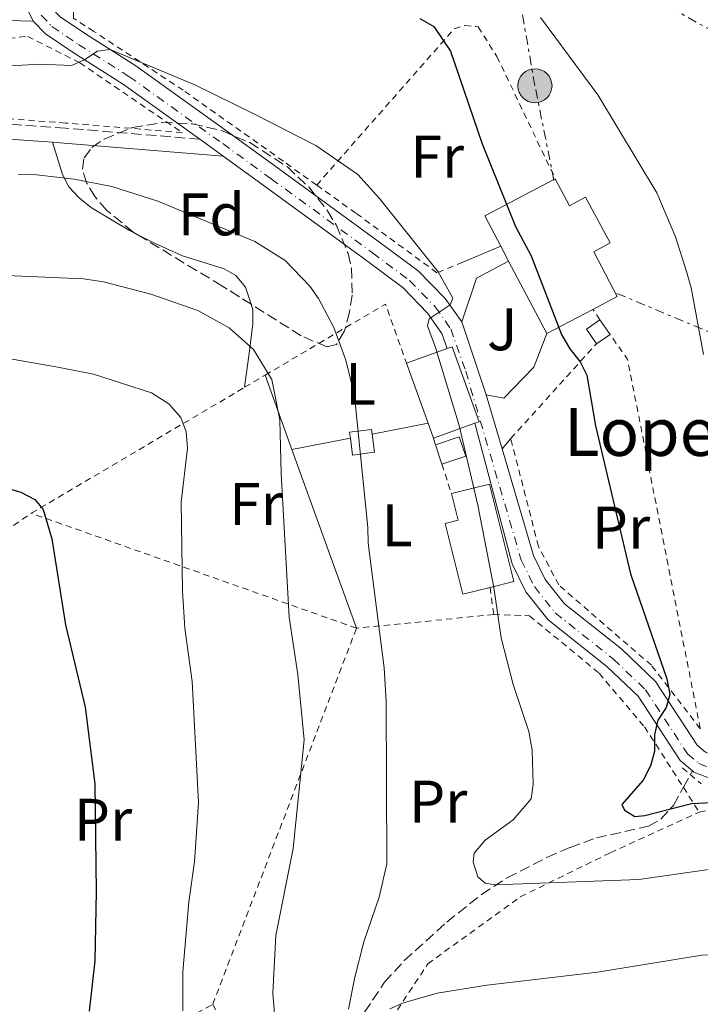
# Model space of a CAD drawing. Units: metres. Extents: x 600018 to 603443, y 4770806 to 4773170.
# Drawn here: x 600660 to 600774, y 4772543 to 4772707 of the extents above; entities that cross this region are included whole.
import ezdxf
from ezdxf.enums import TextEntityAlignment as Align

# ---------------------------------------------------------------- set-up
doc = ezdxf.new("R2010")
doc.units = ezdxf.units.M
doc.header["$MEASUREMENT"] = 0
for name, pattern in [('DGN Style 2', [1.7399219301090239, 1.043953158065414, -0.6959687720436097]), ('DGN Style 3', [2.435890702152634, 1.739921930109024, -0.6959687720436097]), ('DGN Style 4', [2.7856150101045474, 1.391937544087219, -0.6959687720436097, 0.001739921930109024, -0.6959687720436097]), ('DGN Style 7', [3.4798438602180486, 1.565929737098122, -0.6959687720436097, 0.5219765790327072, -0.6959687720436097])]:
    doc.linetypes.add(name, pattern=pattern)
for name, color, linetype, lineweight in [('Barranco lineal', 142, 'DGN Style 3', 13), ('Camino', 7, 'DGN Style 3', 0), ('Caseta-cabaña', 1, 'Continuous', 0), ('Curva de nivel directora', 30, 'Continuous', 30), ('Curva de nivel intermedia', 30, 'Continuous', 0), ('Edificio', 1, 'Continuous', 13), ('Eje pista sin pavimentar', 7, 'DGN Style 4', 0), ('Etiqueta de uso rústico', 92, 'Continuous', 0), ('Etiqueta de zona arbolada', 92, 'Continuous', 0), ('Línea de cambio de uso (parcela vista)', 92, 'Continuous', 0), ('Línea de muro de contención', 1, 'Continuous', 13), ('Línea de pista sin pavimentar', 7, 'Continuous', 0), ('Línea eléctrica', 6, 'DGN Style 7', 0), ('Margen derecho', 7, 'Continuous', 0), ('Nave industrial', 1, 'Continuous', 13), ('Pista sin pavimentar', 9, 'Continuous', 0), ('Pontón-alcantarilla (pasos de agua)', 1, 'DGN Style 2', 0), ('Poste tendido eléctrico', 7, 'Continuous', 0), ('Tela metálica o alambrada', 7, 'DGN Style 2', 0), ('Texto de Borda', 7, 'Continuous', 0), ('Zona ajardinada', 92, 'Continuous', 0), ('Zona arbolada', 92, 'DGN Style 3', 0)]:
    doc.layers.add(name, color=color, linetype=linetype, lineweight=lineweight)
doc.styles.add('Style-Arial', font='arial.ttf')

# ---------------------------------------------------------------- blocks, each defined once
blk = doc.blocks.new('5PELE')
at = {"layer": 'Nave industrial', "linetype": 'Continuous', "lineweight": 0}
h = blk.add_hatch(color=9, dxfattribs=at)
edge = h.paths.add_edge_path()
edge.add_arc((-2.000000476837158e-05, 0), 0.2850000000000001, 0, 360)
at = {"layer": 'Nave industrial', "color": 252, "linetype": 'Continuous', "lineweight": 0}
blk.add_circle((-2.000000476837158e-05, 0), 0.2850000000000001, dxfattribs=at)

msp = doc.modelspace()

# ---------------------------------------------------------------- linework, layer by layer
at = {"layer": 'Barranco lineal', "color": 142, "linetype": 'DGN Style 3', "lineweight": 13, "extrusion": (0.8032015529709635, -0.3807770301047774, 0.4581223839211724), "elevation": -1334553.764080769, "flags": 128}
msp.add_lwpolyline([(4569864.212881038, 688289.532184927), (4569866.616394104, 688289.2171850116), (4569867.335593967, 688289.1159350388)], dxfattribs=at)
at = {"layer": 'Barranco lineal', "color": 142, "linetype": 'DGN Style 3', "lineweight": 13}
msp.add_polyline3d([(600708.0099999999, 4772511.720000001, 440.5899999999965), (600711.4000000004, 4772523, 438.5800000000018), (600714.8600000005, 4772534.529999999, 435.8999999999942), (600717.9299999997, 4772541.310000001, 435.0500000000029), (600721.25, 4772546.32, 434.1100000000006), (600724.5599999996, 4772549.92, 433.1300000000047), (600731.6600000003, 4772556.350000001, 431.5), (600737.4500000002, 4772560.970000001, 430.4900000000052), (600741.75, 4772563.75, 429.929999999993), (600748.3899999997, 4772567.15, 429.3399999999965), (600752.2599999999, 4772568.82, 428.7299999999959), (600756.6399999997, 4772570.41, 427.9700000000012), (600765.3499999996, 4772572.369999999, 426.6399999999995), (600767.4100000003, 4772573.52, 425.8099999999977), (600769.5099999999, 4772575.850000001, 424.5299999999989), (600771.1699999999, 4772578.859999999, 424.1300000000047)], dxfattribs=at)
at = {"layer": 'Camino', "color": 7, "linetype": 'DGN Style 3', "lineweight": 0}
msp.add_polyline3d([(600690.3999999991, 4772687.060000001, 431.8800000000047), (600667.9600000001, 4772688.91, 433.6499999999942), (600657.98, 4772689.630000002, 433.6100000000007)], dxfattribs=at)
at = {"layer": 'Caseta-cabaña', "color": 1, "linetype": 'Continuous', "lineweight": 0, "extrusion": (0.01199788597762723, 0.008310011189206889, 0.9998934915510267), "elevation": 47294.62370276708, "flags": 128}
msp.add_lwpolyline([(600710.564538197, 4772426.237008311), (600708.304220945, 4772424.686954789), (600706.6243418753, 4772427.11703839), (600708.8746598475, 4772428.677092563), (600710.564538197, 4772426.237008311)], close=True, dxfattribs=at)
at = {"layer": 'Caseta-cabaña', "color": 1, "linetype": 'Continuous', "lineweight": 0, "extrusion": (0.01201607608983467, 0.008307410628594412, 0.9998932947290182), "elevation": 47293.13986938735, "flags": 128}
msp.add_lwpolyline([(600708.7356833065, 4772428.709290073), (600706.4853650982, 4772427.149236239), (600708.165243801, 4772424.719152385)], dxfattribs=at)
at = {"layer": 'Caseta-cabaña', "color": 1, "linetype": 'Continuous', "lineweight": 0, "flags": 128}
for points, elevation in [([(600758.9199999999, 4772654.470000001), (600757.2300000006, 4772656.91)], 426.0200000000041), ([(600719.1900000004, 4772637.84), (600719.0999999996, 4772638.609999999), (600715.4299999997, 4772638.15), (600715.5499999998, 4772637.140000001)], 437.6199999999953), ([(600715.5499999998, 4772637.140000001), (600715.9000000004, 4772634.33), (600719.5700000003, 4772634.789999999), (600719.1900000004, 4772637.84)], 437.6199999999953), ([(600730.8300000001, 4772632.810000001), (600734.8399999999, 4772634.17), (600733.75, 4772637.390000001), (600729.7800000003, 4772636.039999999)], 431.070000000007), ([(600729.7800000003, 4772636.039999999), (600730.8300000001, 4772632.810000001)], 431.070000000007)]:
    msp.add_lwpolyline(points, dxfattribs=dict(at, elevation=elevation))
at = {"layer": 'Caseta-cabaña', "color": 1, "linetype": 'Continuous', "lineweight": 0, "extrusion": (0.01203584130715605, 0.008254669928157599, 0.9998934938024181), "elevation": 47053.30098220411, "flags": 128}
msp.add_lwpolyline([(600708.0140451475, 4772427.1088802), (600710.2743628866, 4772428.658933012)], dxfattribs=at)
at = {"layer": 'Caseta-cabaña', "color": 1, "linetype": 'Continuous', "lineweight": 0, "flags": 128}
for points, elevation in [([(600719.5700000003, 4772634.789999999), (600715.9000000004, 4772634.33), (600715.5499999998, 4772637.140000001), (600715.4299999997, 4772638.15), (600719.0999999996, 4772638.609999999), (600719.1900000004, 4772637.84), (600719.5700000003, 4772634.789999999)], 437.6199999999955), ([(600734.8399999999, 4772634.17), (600730.8300000001, 4772632.810000001), (600729.7800000003, 4772636.039999999), (600733.75, 4772637.390000001), (600734.8399999999, 4772634.17)], 431.070000000007)]:
    msp.add_lwpolyline(points, close=True, dxfattribs=dict(at, elevation=elevation))
at = {"layer": 'Curva de nivel directora', "color": 30, "linetype": 'Continuous', "lineweight": 30, "flags": 128}
for points, elevation in [([(600727.1799999991, 4772707.230000002), (600729.4799999989, 4772705.870000001), (600732.2500000006, 4772701.760000001), (600737.5900000005, 4772686.279999999), (600743.1099999992, 4772672.470000001), (600745.730000001, 4772667.590000001), (600750.8399999985, 4772654.480000001), (600752.230000001, 4772652.039999999), (600753.9299999997, 4772649.910000001), (600755.0699999996, 4772647.680000001), (600756.48, 4772639.220000003), (600762.3600000007, 4772614.51), (600768.4200000003, 4772596.95), (600768.8899999997, 4772594.350000001), (600768.2900000006, 4772592.210000002), (600766.9299999995, 4772590.060000001), (600766.3300000004, 4772587.630000002), (600766.3499999985, 4772584.86), (600765.6799999999, 4772582.460000002), (600764.4399999996, 4772580.039999999), (600760.89, 4772575.970000001), (600761.3499999982, 4772575.060000001), (600763.0400000003, 4772573.99), (600764.7199999989, 4772574.16), (600772.5099999985, 4772576.180000002), (600780.610000001, 4772576.529999999)], 425), ([(600658.0800000007, 4772628.880000002), (600660.5300000004, 4772628.130000001), (600662.8300000003, 4772626.92), (600664.2199999985, 4772625.25), (600665.7000000003, 4772620.370000001), (600667.9800000002, 4772605.990000002), (600671.2599999993, 4772592.260000001), (600672.8699999986, 4772579.440000001), (600673.119999999, 4772561.410000001), (600672.8799999997, 4772549.890000001), (600671.9499999998, 4772541.5)], 450)]:
    msp.add_lwpolyline(points, dxfattribs=dict(at, elevation=elevation))
at = {"layer": 'Curva de nivel intermedia', "color": 30, "linetype": 'Continuous', "lineweight": 0, "flags": 128}
for points, elevation in [([(600747.3100000012, 4772707.359999999), (600756.8700000012, 4772694.489999999), (600766.7199999993, 4772678.119999999), (600769.8300000007, 4772670.77), (600771.6800000014, 4772665.000000001), (600772.4600000015, 4772662.26), (600774.5100000012, 4772651.109999998)], 420), ([(600655.7699999994, 4772699.17), (600663.6999999998, 4772699.579999999), (600669.0000000016, 4772699.390000001), (600671.0500000013, 4772700.27), (600673.3100000012, 4772701.779999998), (600675.4500000002, 4772702.050000001), (600689.5800000011, 4772696.17), (600699.6399999993, 4772691.190000001), (600709.7600000004, 4772686.039999999), (600716.8099999999, 4772681.189999999), (600720.4400000023, 4772677.16), (600730.2000000009, 4772664.909999999), (600732.6600000019, 4772660.51), (600732.2100000003, 4772659.41), (600728.7100000001, 4772657.099999999), (600728.4100000006, 4772655.880000001), (600729.7899999997, 4772652.279999998), (600733.7000000012, 4772639.249999999), (600736.8200000017, 4772625.970000001), (600739.4900000005, 4772612.230000001), (600740.7599999999, 4772603.83), (600742.7400000005, 4772596.05), (600745.350000001, 4772588.15), (600745.9099999998, 4772585.050000001), (600746.0900000008, 4772579.399999999), (600745.730000001, 4772576.92), (600742.7600000005, 4772573.419999998), (600738.0399999997, 4772570.03), (600736.2100000014, 4772567.88), (600736.0700000006, 4772566.349999999), (600736.8500000006, 4772563.91), (600738.0800000001, 4772562.849999999), (600739.7600000009, 4772562.550000001), (600763.750000001, 4772563.439999999), (600775.4000000008, 4772565.159999999)], 430.0000000000001), ([(600660.0900000001, 4772681.230000001), (600663.15, 4772681.099999999), (600669.4199999997, 4772680.369999999), (600675.6900000017, 4772679.179999998), (600683.4200000009, 4772676.710000001), (600699.5900000001, 4772669.980000001), (600704.6500000006, 4772666.8), (600708.8000000013, 4772662.539999999), (600710.2100000017, 4772660.480000001), (600712.770000001, 4772655.619999999), (600714.8200000006, 4772650.190000001), (600716.230000001, 4772644.24), (600718.4900000008, 4772622.239999999), (600718.4999999999, 4772619.640000001), (600721.1900000009, 4772598.83), (600721.5300000008, 4772593.169999998), (600721.6300000013, 4772566.099999998), (600720.3900000007, 4772560.51), (600717.78, 4772553.060000001), (600716.2900000014, 4772547.180000001), (600715.2499999999, 4772541.829999999)], 435), ([(600646.6600000011, 4772664.8), (600671.010000001, 4772663.76), (600674.3300000003, 4772663.259999999), (600682.2300000017, 4772661.189999999), (600690.0999999995, 4772658.46), (600695.3099999998, 4772655.579999999), (600699.36, 4772651.970000001)], 440.0000000000001), ([(600699.36, 4772651.970000001), (600702.4600000001, 4772646.970000001), (600703.8000000012, 4772640.190000001), (600704.0000000001, 4772631.17), (600705.3300000001, 4772607.279999999), (600706.7800000008, 4772597.71), (600707.8200000002, 4772586.81), (600706.0200000008, 4772568.67), (600703.1100000006, 4772554.109999998), (600702.63, 4772544.5), (600703.5900000011, 4772532.239999999)], 440.0000000000002), ([(600658.140000001, 4772650.51), (600666.7000000017, 4772649.029999998), (600672.6699999997, 4772647.83), (600682.3600000015, 4772644.71), (600685.2300000014, 4772642.859999998)], 445), ([(600685.2300000014, 4772642.859999998), (600687.2300000018, 4772640.579999999), (600688.1200000015, 4772638.23), (600688.3600000006, 4772635.480000001), (600687.3200000012, 4772626.470000001), (600687.5400000003, 4772611.689999999), (600687.88, 4772605.429999999), (600689.1200000006, 4772596.529999998), (600690.1900000012, 4772576.34), (600689.5200000006, 4772566.42), (600688.5800000018, 4772559.730000001), (600687.5700000017, 4772548.060000001), (600687.6000000006, 4772541.539999999)], 445), ([(600722.1200000008, 4772541.869999999), (600724.4000000006, 4772542.890000001), (600730.04, 4772544.48), (600738.3300000003, 4772545.829999999), (600756.8200000019, 4772547.989999998), (600774.2400000007, 4772550.82), (600789.1700000018, 4772551.390000001), (600791.6300000004, 4772550.92), (600796.9800000014, 4772548.38), (600799.3700000008, 4772547.640000001), (600804.5300000019, 4772547.339999998), (600807.3799999995, 4772547.67), (600809.9800000013, 4772548.449999999), (600814.5700000002, 4772550.789999999), (600817.4400000002, 4772552.77), (600821.230000001, 4772556.489999999), (600826.1200000015, 4772559.390000001), (600841.6700000018, 4772567.569999999), (600861.1800000003, 4772576.999999999), (600872.1600000019, 4772581.179999999), (600885.440000001, 4772585.07)], 435)]:
    msp.add_lwpolyline(points, dxfattribs=dict(at, elevation=elevation))
at = {"layer": 'Edificio', "color": 51, "linetype": 'Continuous', "lineweight": 13, "extrusion": (0.01115036234089002, 0.02558826535215303, 0.9996103791457625), "elevation": 129255.0034663092, "flags": 128}
msp.add_lwpolyline([(1355862.428543554, -4613479.269235836), (1355866.901608596, -4613482.851900925), (1355858.588333888, -4613493.241629682)], dxfattribs=at)
at = {"layer": 'Edificio', "color": 51, "linetype": 'Continuous', "lineweight": 13, "extrusion": (-0.008289071931802236, 0.01581299874319774, 0.9998406074756402), "elevation": 70922.93027774304, "flags": 128}
msp.add_lwpolyline([(-2747896.629656329, -3947565.412877639), (-2747896.629656329, -3947568.213395447)], dxfattribs=at)
at = {"layer": 'Edificio', "color": 51, "linetype": 'Continuous', "lineweight": 13, "extrusion": (-0.00782407141866241, 0.01487433357907972, 0.9998587590790082), "elevation": 66722.34747520124, "flags": 128}
msp.add_lwpolyline([(600733.3433747792, 4772190.092255345), (600726.9717700639, 4772202.203595211)], dxfattribs=at)
at = {"layer": 'Edificio', "color": 51, "linetype": 'Continuous', "lineweight": 13, "extrusion": (0.01830701136933581, 0.009629012473243303, 0.9997860448383511), "elevation": 57386.41497974106, "flags": 128}
msp.add_lwpolyline([(3944349.757529287, -2752814.995185138), (3944349.757529288, -2752806.293179622)], dxfattribs=at)
at = {"layer": 'Edificio', "color": 51, "linetype": 'Continuous', "lineweight": 13, "extrusion": (0.01037909572784203, 0.003743779396114613, 0.9999391273911156), "elevation": 24537.74243074188, "flags": 128}
msp.add_lwpolyline([(600688.0465868833, 4772591.24226567), (600694.8670498576, 4772593.702282909)], dxfattribs=at)
at = {"layer": 'Edificio', "color": 51, "linetype": 'Continuous', "lineweight": 13, "extrusion": (-0.007302434300009464, 0.02032510880229915, 0.9997667550011198), "elevation": 93052.80788317326, "flags": 128}
msp.add_lwpolyline([(-2179075.720536791, -4287415.801693698), (-2179075.720536791, -4287426.451261764)], dxfattribs=at)
at = {"layer": 'Edificio', "color": 51, "linetype": 'Continuous', "lineweight": 13, "extrusion": (-0.007701193936807027, 0.02130663655599689, 0.9997433264846625), "elevation": 97497.7296640518, "flags": 128}
msp.add_lwpolyline([(-2187286.557510605, -4283131.226003896), (-2187286.557510605, -4283133.874342998)], dxfattribs=at)
at = {"layer": 'Edificio', "color": 51, "linetype": 'Continuous', "lineweight": 13, "extrusion": (0.01023485064528076, 0.003682771403888565, 0.9999408407636202), "elevation": 24160.21175529198, "flags": 128}
msp.add_lwpolyline([(600700.4197833214, 4772583.028379765), (600693.4993269849, 4772580.538362878)], dxfattribs=at)
at = {"layer": 'Edificio', "color": 1, "linetype": 'Continuous', "lineweight": 13}
for points in [[(600749.7800000003, 4772680.460000001, 431.9799999999959), (600752.1500000004, 4772675.960000001, 427.1100000000006), (600754.7999999998, 4772677.41, 427.1100000000006), (600758.9699999997, 4772669.789999999, 427.1100000000006), (600756.1900000004, 4772668.27, 432.2200000000012), (600760.1299999999, 4772660.800000001, 432.3699999999953), (600756.0499999998, 4772658.65, 432.4700000000012), (600748.3499999996, 4772654.600000001, 432.6499999999942), (600741.9800000006, 4772666.710000001, 432.4199999999983), (600740.6799999997, 4772669.189999999, 432.3699999999953), (600738.0099999999, 4772674.26, 432.2700000000041)], [(600736.3399999999, 4772639.640000001, 435.25), (600729.4199999999, 4772637.15, 435.3300000000018), (600728.5199999996, 4772639.640000001, 435.2700000000041), (600724.9199999999, 4772649.66, 435.0399999999936), (600731.7400000002, 4772652.119999999, 434.9600000000065), (600732.54, 4772652.41, 434.9499999999971), (600737.04, 4772639.9, 435.2299999999959)], [(600738.8799999999, 4772612.24, 433.3699999999953), (600734.3200000003, 4772611.100000001, 433.320000000007), (600731.3700000001, 4772622.92, 433.320000000007), (600733.5499999998, 4772623.470000001, 433.320000000007), (600732.4400000004, 4772627.9, 433.320000000007), (600738.7800000003, 4772629.49, 433.320000000007), (600742.8399999999, 4772613.230000001, 433.4199999999983)]]:
    msp.add_polyline3d(points, close=True, dxfattribs=at)
at = {"layer": 'Edificio', "color": 51, "linetype": 'Continuous', "lineweight": 13}
for points in [[(600749.7800000003, 4772680.460000001, 431.9799999999959), (600752.1500000004, 4772675.960000001, 427.1100000000006), (600754.7999999998, 4772677.41, 427.1100000000006), (600758.9699999997, 4772669.789999999, 427.1100000000006), (600756.1900000004, 4772668.27, 432.2200000000012), (600760.1299999999, 4772660.800000001, 432.3699999999953), (600756.0499999998, 4772658.65, 432.4700000000012)], [(600731.7400000002, 4772652.119999999, 434.9600000000065), (600732.54, 4772652.41, 434.9499999999971), (600737.04, 4772639.9, 435.2299999999959), (600736.3399999999, 4772639.640000001, 435.25)], [(600732.4400000004, 4772627.9, 433.320000000007), (600738.7800000003, 4772629.49, 433.320000000007), (600742.8399999999, 4772613.230000001, 433.4199999999983), (600738.8799999999, 4772612.24, 433.3699999999953)], [(600738.8799999999, 4772612.24, 433.3699999999953), (600734.3200000003, 4772611.100000001, 433.320000000007), (600731.3700000001, 4772622.92, 433.320000000007), (600733.5499999998, 4772623.470000001, 433.320000000007), (600732.4400000004, 4772627.9, 433.320000000007)]]:
    msp.add_polyline3d(points, dxfattribs=at)
at = {"layer": 'Eje pista sin pavimentar', "color": 7, "linetype": 'DGN Style 4', "lineweight": 0}
msp.add_polyline3d([(600663.9300000002, 4772707.76, 428.520000000004), (600665.7199999982, 4772705.910000001, 429.0099999999948), (600670.1499999983, 4772702.890000002, 429.8200000000072), (600678.5799999972, 4772697.550000002, 430.7400000000052), (600694.2300000002, 4772686.330000001, 432.1300000000046), (600702.3299999982, 4772680.460000001, 432.3999999999942), (600719.2300000007, 4772668.120000001, 432.2100000000065), (600725.44, 4772663.460000004, 431.1900000000024), (600729.7199999981, 4772659.080000003, 430.2599999999949), (600732.3199999998, 4772655.410000003, 429.9199999999983), (600734.8199999988, 4772648.350000001, 429.5299999999989), (600744.1000000016, 4772616.780000002, 428.3899999999995), (600746.2800000008, 4772612.380000002, 428.2899999999936), (600749.7600000009, 4772607.980000001, 427.7200000000013), (600759.4799999995, 4772600.27, 426.2899999999937), (600764.8700000008, 4772595.12, 425.3800000000048), (600771.859999998, 4772584.449999999, 423.800000000003), (600773.7600000001, 4772582.830000001, 423.800000000003), (600778.0100000014, 4772581.210000004, 424), (600780.839999999, 4772580.92, 424.179999999993), (600819.749999999, 4772582.560000001, 428.1999999999971), (600851.8700000008, 4772583.330000001, 432.8800000000046), (600915.1000000018, 4772585.700000001, 439.6799999999931)], dxfattribs=at)
at = {"layer": 'Línea de cambio de uso (parcela vista)', "color": 92, "linetype": 'Continuous', "lineweight": 0, "extrusion": (0.03105391604506014, -0.08595280333697534, 0.9958151283731241), "elevation": -391130.0503311378, "flags": 128}
msp.add_lwpolyline([(2186674.572370556, 4266670.790881922), (2186674.572370556, 4266657.55099899)], dxfattribs=at)
at = {"layer": 'Línea de cambio de uso (parcela vista)', "color": 92, "linetype": 'Continuous', "lineweight": 0, "extrusion": (0.2920302483212682, 0.05634024086274826, 0.9547481926272215), "elevation": 444734.9501248095, "flags": 128}
msp.add_lwpolyline([(4572426.954717868, -1426204.141794019), (4572426.954717868, -1426214.094205786)], dxfattribs=at)
at = {"layer": 'Línea de cambio de uso (parcela vista)', "color": 92, "linetype": 'Continuous', "lineweight": 0, "extrusion": (0.2950516131817507, 0.05653140544168742, 0.9538074993192464), "elevation": 447461.6179722365, "flags": 128}
msp.add_lwpolyline([(4574335.974956566, -1419198.205988346), (4574335.974956566, -1419208.624788661)], dxfattribs=at)
at = {"layer": 'Línea de cambio de uso (parcela vista)', "color": 92, "linetype": 'Continuous', "lineweight": 0, "extrusion": (0.03094913720563912, -0.08559057036000893, 0.9958495896327291), "elevation": -389464.1705797736, "flags": 128}
msp.add_lwpolyline([(2187829.724066846, 4266217.741459629), (2187829.724066846, 4266185.878319482)], dxfattribs=at)
at = {"layer": 'Línea de cambio de uso (parcela vista)', "color": 92, "linetype": 'Continuous', "lineweight": 0}
for points in [[(600679.9522000002, 4772671.162900001, 437.4483999999939), (600678.6500000004, 4772671.82, 437.3699999999953), (600672.3399999999, 4772675.619999999, 436.1000000000058), (600670.2599999999, 4772677.27, 435.6499999999942), (600668.54, 4772679.130000001, 435.3600000000006), (600667.5, 4772681.189999999, 434.9799999999959), (600665.8200000003, 4772686.550000001, 433.6399999999995)], [(600698.9850000005, 4772659.5122, 438.4250000000029), (600698.0499999998, 4772662.369999999, 437.9499999999971), (600696.4100000003, 4772664.310000001, 437.5399999999936), (600694.4500000002, 4772665.449999999, 437.179999999993), (600687.5099999999, 4772667.57, 437.5599999999977), (600682.9699999997, 4772669.640000001, 437.6300000000047), (600679.9522000002, 4772671.162900001, 437.4483999999939)], [(600697.9000000004, 4772645.65, 441.3899999999995), (600698.5800000001, 4772650.91, 440.5299999999989), (600699.2699999996, 4772656.17, 439), (600699.29, 4772658.58, 438.5800000000018), (600698.9850000005, 4772659.5122, 438.4250000000029)]]:
    msp.add_polyline3d(points, dxfattribs=at)
at = {"layer": 'Línea de muro de contención', "color": 1, "linetype": 'Continuous', "lineweight": 13, "elevation": 429.5, "flags": 128}
msp.add_lwpolyline([(600740.6799999997, 4772669.189999999), (600734.3600000005, 4772666.529999999)], dxfattribs=at)
at = {"layer": 'Línea de muro de contención', "color": 1, "linetype": 'Continuous', "lineweight": 13, "extrusion": (0.03765169187590922, 0.01328516006312699, 0.9992026093946007), "elevation": 86453.75061892628, "flags": 128}
msp.add_lwpolyline([(4300819.479763414, -2152814.412581482), (4300825.532509689, -2152819.171295858), (4300826.446067159, -2152825.18230349)], dxfattribs=at)
at = {"layer": 'Línea de muro de contención', "color": 1, "linetype": 'Continuous', "lineweight": 13, "extrusion": (0.0165528533023992, -0.04933478772393977, 0.9986451230381006), "elevation": -225084.7865104294, "flags": 128}
msp.add_lwpolyline([(2087683.654108076, 4327809.457335967), (2087683.654108076, 4327822.332626256)], dxfattribs=at)
at = {"layer": 'Línea de muro de contención', "color": 1, "linetype": 'Continuous', "lineweight": 13}
msp.add_polyline3d([(600748.3499999996, 4772654.600000001, 426.6399999999995), (600746.2199999997, 4772649.01, 427.5), (600741.1699999999, 4772643.850000001, 428.7899999999936), (600738.2400000002, 4772644.369999999, 429.2599999999948)], dxfattribs=at)
at = {"layer": 'Línea de pista sin pavimentar', "color": 7, "linetype": 'Continuous', "lineweight": 0, "extrusion": (-0.5853920630008652, -0.7986002554239475, 0.1398347761195217), "elevation": -4163048.105812275, "flags": 128}
msp.add_lwpolyline([(-2337144.409493054, 588351.4202686603), (-2337140.876894362, 588351.6727493204), (-2337139.566753879, 588351.713146226)], dxfattribs=at)
at = {"layer": 'Línea de pista sin pavimentar', "color": 7, "linetype": 'Continuous', "lineweight": 0, "extrusion": (0.008734537163212638, -0.02971066050176229, 0.9995203772375497), "elevation": -136122.1919729412, "flags": 128}
msp.add_lwpolyline([(1922475.368980268, 4407332.538426366), (1922475.368980268, 4407323.173913566)], dxfattribs=at)
at = {"layer": 'Línea de pista sin pavimentar', "color": 7, "linetype": 'Continuous', "lineweight": 0}
for points in [[(600726.5399999997, 4772750.619999999, 416.050000000003), (600719.6000000017, 4772751.760000002, 416.3399999999965), (600713.7399999988, 4772751.890000001, 416.7200000000012), (600708.3500000021, 4772751.170000001, 417.5800000000017), (600706.6000000018, 4772750.61, 417.9199999999984), (600704.9999999994, 4772749.760000001, 418.2500000000001), (600690.2499999994, 4772738.02, 420.520000000004), (600669.7100000002, 4772721.029999999, 425.179999999993), (600665.2899999992, 4772716.440000001, 426.4700000000012), (600664.4899999988, 4772715.110000002, 426.9400000000024), (600664.1900000017, 4772713.939999999, 427.4299999999931), (600664.3399999992, 4772712.510000002, 428.0200000000042), (600664.9499999993, 4772710.41, 428.350000000006), (600665.6600000003, 4772708.990000002, 428.520000000004), (600667.0799999972, 4772707.520000001, 429.0099999999948), (600671.2999999995, 4772704.640000002, 429.8200000000072), (600679.7499999985, 4772699.290000003, 430.7400000000052), (600695.4599999995, 4772688.029999999, 432.1300000000046), (600703.5599999976, 4772682.16, 432.3999999999942), (600720.4699999989, 4772669.810000001, 432.2100000000065), (600726.8700000006, 4772665.09, 431.1900000000024), (600731.39, 4772660.460000001, 430.2599999999949), (600734.1499999983, 4772656.560000001, 429.9299999999931)], [(600660.5599999971, 4772712.680000002, 427.8000000000029), (600660.6499999989, 4772711.78, 428.0200000000042), (600661.449999999, 4772709.040000003, 428.350000000006), (600662.5699999989, 4772706.800000001, 428.5099999999949)], [(600662.5699999989, 4772706.800000001, 428.5099999999949), (600664.6599999988, 4772704.640000002, 429.0099999999948), (600669.2499999999, 4772701.520000001, 429.8200000000072), (600677.6600000008, 4772696.190000001, 430.7400000000052), (600690.3999999991, 4772687.060000001, 431.8800000000047)], [(600731.7399999987, 4772652.119999999, 429.7700000000042), (600730.8500000014, 4772654.650000001, 429.9199999999983), (600728.4599999997, 4772658.02, 430.2599999999949), (600724.3500000016, 4772662.230000001, 431.1900000000024), (600718.2499999994, 4772666.800000002, 432.2100000000065), (600701.3599999981, 4772679.130000001, 432.3999999999942), (600694.3299999986, 4772684.230000002, 432.1699999999984)], [(600772.6799999983, 4772581.600000001, 423.800000000003), (600770.6199999999, 4772583.36, 423.800000000003), (600763.6000000013, 4772594.070000002, 425.3800000000048), (600758.3999999978, 4772599.029999999, 426.2899999999937), (600748.600000001, 4772606.810000002, 427.7200000000013), (600744.8799999994, 4772611.500000002, 428.2899999999936), (600742.5700000004, 4772616.180000001, 428.3899999999995), (600736.3399999987, 4772639.640000002, 429.1199999999953)], [(600740.8799999984, 4772635.390000001, 428.9700000000012), (600746.1199999999, 4772617.57, 428.3899999999995), (600748.1099999992, 4772613.540000002, 428.2899999999936), (600751.300000001, 4772609.51, 427.7200000000013), (600760.899999999, 4772601.900000001, 426.2899999999937), (600766.5399999983, 4772596.520000001, 425.3800000000048), (600773.4999999986, 4772585.890000001, 423.800000000003), (600774.8799999978, 4772584.720000002, 423.800000000003), (600778.5100000021, 4772583.330000001, 424), (600780.8999999971, 4772583.080000001, 424.179999999993), (600819.6799999997, 4772584.720000002, 428.1999999999971), (600851.8099999982, 4772585.49, 432.8800000000046), (600915.0599999971, 4772587.86, 439.6799999999931)], [(601026.4099999993, 4772526.27, 453.4700000000011), (601023.5500000005, 4772526.510000001, 453.1300000000047), (601021.1400000011, 4772527.310000001, 452.8600000000007), (601018.7399999984, 4772528.600000001, 452.5599999999976), (601015.039999999, 4772531.000000001, 451.8000000000029), (601011.0499999992, 4772534.130000001, 450.820000000007), (601009.2199999986, 4772536.040000002, 450.4499999999971), (600997.4799999994, 4772550.560000001, 448.5800000000018), (600982.6000000021, 4772570.050000003, 446.449999999997), (600979.1299999986, 4772574.12, 446.0800000000017), (600975.5100000021, 4772577.260000001, 445.9600000000063), (600970.019999998, 4772581.330000001, 445.4900000000054), (600968.079999998, 4772582.510000001, 445.2100000000065), (600966.0300000004, 4772583.32, 444.9100000000037), (600963.5699999996, 4772583.840000001, 444.570000000007), (600958.7899999984, 4772584.17, 443.9600000000063), (600944.9599999995, 4772584.25, 442.529999999999), (600915.1399999998, 4772584.060000001, 439.6799999999931), (600851.9200000021, 4772581.690000001, 432.8800000000046), (600819.8099999971, 4772580.92, 428.1999999999971), (600780.7899999976, 4772579.270000001, 424.179999999993), (600777.6200000005, 4772579.600000001, 424), (600772.9100000008, 4772581.4, 423.800000000003), (600772.6799999983, 4772581.600000001, 423.800000000003)]]:
    msp.add_polyline3d(points, dxfattribs=at)
at = {"layer": 'Línea eléctrica', "color": 6, "linetype": 'DGN Style 7', "lineweight": 0}
for points in [[(601299.7899999982, 4772403.189999999, 523.6199999999953), (601270.3999999978, 4772419.720000001, 516.9900000000052), (601270.1858299887, 4772419.844908405, 516.9360000000015), (601149.3642357866, 4772490.310576041, 486.476999999999), (601100.0700000003, 4772519.060000001, 474.0500000000029), (601057.3200000002, 4772542.369999999, 460.5099999999948), (600977.7900000003, 4772589.640000001, 441.3999999999942), (600934.7699999998, 4772617.460000002, 433.9199999999983), (600745.8000000007, 4772721.829999999, 418.0099999999948), (600741.4373128007, 4772723.930055088, 417.320200000002), (600638.7300000011, 4772773.369999998, 401.0800000000018), (600445.2800000006, 4772858.130000001, 341.8500000000058), (600402.9899999988, 4772881.75, 340.2200000000012), (600316.750000001, 4772924.560000001, 310.1199999999953)], [(600749.5599999981, 4772680.190000001, 422.9499999999971), (600746.3799999997, 4772695.99, 421.8500000000058), (600741.4373128007, 4772723.930055088, 418.5258000000031), (600736.7600000016, 4772750.369999998, 415.3800000000047), (600731.660000001, 4772762.130000002, 415.0399999999936)], [(600910.3700000005, 4772608.119999999, 434.4900000000052), (600892.1999999986, 4772613.880000001, 429.1999999999971), (600787.1900000018, 4772649.970000001, 417.8500000000058), (600759.6700000024, 4772661.5, 422.7100000000065)]]:
    msp.add_polyline3d(points, dxfattribs=at)
at = {"layer": 'Margen derecho', "color": 7, "linetype": 'Continuous', "lineweight": 0, "extrusion": (-0.01979668625360102, -0.9972435975827085, 0.0715073303492275), "elevation": -4771411.7862759, "flags": 128}
msp.add_lwpolyline([(505806.3481341685, 342495.6221982772), (505811.6084873706, 342496.1034301952), (505817.9796143018, 342496.1936611798)], dxfattribs=at)
at = {"layer": 'Margen derecho', "color": 7, "linetype": 'Continuous', "lineweight": 0, "extrusion": (-0.07146247295253531, -0.9834983790530212, 0.1662048535981677), "elevation": -4736782.477495705, "flags": 128}
msp.add_lwpolyline([(253236.2831761271, 798818.9844567826), (253209.6350284761, 798820.4853320869), (253207.6800100197, 798820.4751910376)], dxfattribs=at)
at = {"layer": 'Margen derecho', "color": 7, "linetype": 'Continuous', "lineweight": 0, "extrusion": (0.1482489468978649, 0.1716032328400341, 0.9739479350676418), "elevation": 908476.6593549596, "flags": 128}
msp.add_lwpolyline([(2665451.642332183, -3899871.016049753), (2665451.642332183, -3899868.722995021)], dxfattribs=at)
at = {"layer": 'Margen derecho', "color": 7, "linetype": 'Continuous', "lineweight": 0}
msp.add_polyline3d([(600665.8199999988, 4772686.550000002, 433.6399999999995), (600657.8099999981, 4772687.140000002, 433.6100000000007), (600635.7499999988, 4772688.45, 432.7200000000012), (600630.4899999973, 4772688.390000002, 432.5299999999988), (600626.35, 4772687.930000002, 432.3399999999965), (600621.6000000002, 4772686.850000001, 432.2799999999989), (600619.010000002, 4772685.930000001, 432.3399999999965), (600598.5199999998, 4772676.699999999, 433.3600000000007), (600580.9400000002, 4772669.37, 434.6300000000046)], dxfattribs=at)
at = {"layer": 'Pista sin pavimentar', "color": 9, "linetype": 'Continuous', "lineweight": 0}
for points in [[(600777.6200000008, 4772579.600000001, 424), (600772.9100000013, 4772581.399999999, 423.8000000000029), (600772.6799999988, 4772581.599999999, 423.8000000000029), (600770.6200000002, 4772583.359999999, 423.8000000000029), (600763.6000000017, 4772594.070000002, 425.3800000000047), (600758.3999999983, 4772599.029999998, 426.2899999999936), (600748.6000000014, 4772606.810000001, 427.7200000000012), (600744.8799999999, 4772611.500000001, 428.2899999999936), (600742.5700000009, 4772616.179999999, 428.3899999999995), (600736.3399999993, 4772639.640000002, 429.1199999999953), (600737.0399999989, 4772639.900000001, 429.1300000000047), (600732.5399999995, 4772652.409999999, 429.7700000000041), (600731.7399999994, 4772652.119999998, 429.7700000000041), (600730.8500000018, 4772654.650000001, 429.9199999999983), (600728.4600000002, 4772658.02, 430.2599999999948), (600724.3500000021, 4772662.230000001, 431.1900000000023), (600718.2499999999, 4772666.800000002, 432.2100000000065), (600701.3599999987, 4772679.130000001, 432.3999999999942), (600694.329999999, 4772684.230000001, 432.1699999999983), (600693.2699999996, 4772685, 432.1300000000047), (600690.3999999996, 4772687.060000001, 431.8800000000047), (600677.6600000013, 4772696.189999999, 430.7400000000052), (600669.2500000002, 4772701.520000001, 429.820000000007), (600664.6599999992, 4772704.640000001, 429.0099999999948), (600662.5699999994, 4772706.8, 428.5099999999948), (600661.4499999996, 4772709.040000002, 428.3500000000058)], [(600667.0799999977, 4772707.52, 429.0099999999948), (600671.2999999999, 4772704.640000001, 429.820000000007), (600679.749999999, 4772699.290000002, 430.7400000000052), (600695.4600000001, 4772688.029999999, 432.1300000000047), (600703.5599999981, 4772682.159999999, 432.3999999999942), (600720.4699999995, 4772669.81, 432.2100000000065), (600726.870000001, 4772665.09, 431.1900000000023), (600731.3900000006, 4772660.46, 430.2599999999948), (600734.1499999987, 4772656.56, 429.929999999993), (600738.2399999992, 4772644.369999999, 429.2599999999948), (600740.8799999988, 4772635.390000001, 428.9700000000012), (600746.1200000005, 4772617.569999999, 428.3899999999995), (600748.1099999996, 4772613.540000002, 428.2899999999936), (600751.3000000016, 4772609.509999999, 427.7200000000012), (600760.8999999994, 4772601.9, 426.2899999999936), (600766.5399999988, 4772596.520000001, 425.3800000000047), (600773.4999999991, 4772585.890000001, 423.8000000000029), (600774.8799999983, 4772584.720000001, 423.8000000000029), (600778.5100000026, 4772583.330000001, 424), (600780.8999999977, 4772583.08, 424.179999999993), (600819.6800000002, 4772584.720000001, 428.1999999999971), (600851.8099999987, 4772585.49, 432.8800000000047), (600915.0599999976, 4772587.859999999, 439.679999999993)]]:
    msp.add_polyline3d(points, dxfattribs=at)
at = {"layer": 'Pontón-alcantarilla (pasos de agua)', "color": 1, "linetype": 'DGN Style 2', "lineweight": 0, "elevation": 423.8000000000029, "flags": 128}
msp.add_lwpolyline([(600770.9800000006, 4772582.109999999), (600774.1600000003, 4772579.42)], dxfattribs=at)
at = {"layer": 'Tela metálica o alambrada', "color": 7, "linetype": 'DGN Style 2', "lineweight": 0, "extrusion": (0.2708411910808799, 0.01284916233318559, 0.9625382840392511), "elevation": 224442.3340356041, "flags": 128}
msp.add_lwpolyline([(4738819.522930554, -795124.6486198175), (4738830.436129523, -795146.1130855287), (4738820.391855082, -795149.2479301773)], dxfattribs=at)
at = {"layer": 'Tela metálica o alambrada', "color": 7, "linetype": 'DGN Style 2', "lineweight": 0, "flags": 128}
for points, elevation in [([(600757.2300000006, 4772656.91), (600756.0499999998, 4772658.65)], 425.2899999999936), ([(600729.4199999999, 4772637.15), (600729.7800000003, 4772636.039999999)], 432.8800000000047), ([(600730.8300000001, 4772632.810000001), (600732.4400000004, 4772627.9)], 432.8800000000047), ([(600692.5700000003, 4772542.630000001), (600708.0099999999, 4772511.720000001)], 442.7899999999936)]:
    msp.add_lwpolyline(points, dxfattribs=dict(at, elevation=elevation))
at = {"layer": 'Tela metálica o alambrada', "color": 7, "linetype": 'DGN Style 2', "lineweight": 0, "extrusion": (0.6085833302836523, 0.1113655146539035, 0.785636081304016), "elevation": 897455.6822313705, "flags": 128}
msp.add_lwpolyline([(4586493.162723796, -1138940.591930859), (4586556.012445764, -1138939.508995629), (4586560.631904168, -1138936.793575948)], dxfattribs=at)
at = {"layer": 'Tela metálica o alambrada', "color": 7, "linetype": 'DGN Style 2', "lineweight": 0, "extrusion": (0.08627098061363647, 0.09542823553656417, 0.9916908640127425), "elevation": 507695.8561193967, "flags": 128}
msp.add_lwpolyline([(2754989.108237874, -3910401.024345058), (2754989.108237875, -3910422.556667274)], dxfattribs=at)
at = {"layer": 'Tela metálica o alambrada', "color": 7, "linetype": 'DGN Style 2', "lineweight": 0, "extrusion": (0.2085029782208346, 0.1235120281819115, 0.9701913661579518), "elevation": 715153.9212039215, "flags": 128}
msp.add_lwpolyline([(3800103.666651843, -2861250.015876171), (3800103.666651843, -2861254.101044466)], dxfattribs=at)
at = {"layer": 'Tela metálica o alambrada', "color": 7, "linetype": 'DGN Style 2', "lineweight": 0, "extrusion": (0.2078032143406607, 0.1227106267129026, 0.97044315969634), "elevation": 710908.8802183872, "flags": 128}
msp.add_lwpolyline([(3804167.906034647, -2856861.23929963), (3804167.906034647, -2856903.878044922)], dxfattribs=at)
at = {"layer": 'Tela metálica o alambrada', "color": 7, "linetype": 'DGN Style 2', "lineweight": 0, "extrusion": (0.231838297051669, -0.08187550243467655, 0.9693025359098425), "elevation": -251067.4615824208, "flags": 128}
msp.add_lwpolyline([(4700254.421220095, 991562.7543614453), (4700254.421220095, 991622.1757431192)], dxfattribs=at)
at = {"layer": 'Tela metálica o alambrada', "color": 7, "linetype": 'DGN Style 2', "lineweight": 0, "extrusion": (-0.008252847674709279, 0.06043214265115047, 0.9981381901519696), "elevation": 283890.9459702871, "flags": 128}
msp.add_lwpolyline([(-1240986.754901943, -4638757.676955529), (-1240986.754901943, -4638753.086269304)], dxfattribs=at)
at = {"layer": 'Tela metálica o alambrada', "color": 7, "linetype": 'DGN Style 2', "lineweight": 0, "extrusion": (0.2366899082036744, 0.02344180154642218, 0.9713024087763781), "elevation": 254485.7910539873, "flags": 128}
msp.add_lwpolyline([(4690163.720444777, -1037436.093450671), (4690163.720444777, -1037412.380819016)], dxfattribs=at)
at = {"layer": 'Tela metálica o alambrada', "color": 7, "linetype": 'DGN Style 2', "lineweight": 0, "extrusion": (0.03436498405563827, 0.0898842565049983, 0.9953591654791749), "elevation": 450059.9716112322, "flags": 128}
msp.add_lwpolyline([(1143261.235707494, -4650633.793771058), (1143261.235707494, -4650701.340570389)], dxfattribs=at)
at = {"layer": 'Tela metálica o alambrada', "color": 7, "linetype": 'DGN Style 2', "lineweight": 0, "extrusion": (-0.02724022147964179, 0.04260124862676102, 0.9987207337134746), "elevation": 187379.761823658, "flags": 128}
msp.add_lwpolyline([(-3077175.309488437, -3692467.480699474), (-3077175.309488437, -3692462.536642436)], dxfattribs=at)
at = {"layer": 'Tela metálica o alambrada', "color": 7, "linetype": 'DGN Style 2', "lineweight": 0}
for points in [[(600709.9299999997, 4772679.4, 432.0599999999977), (600704.3600000005, 4772683.380000001, 432.1199999999953), (600687.6399999997, 4772695.230000001, 431.4100000000035), (600672.7199999997, 4772705.07, 429.929999999993), (600669.2999999998, 4772707.26, 429.3099999999977), (600669.4800000006, 4772718.300000001, 426.6300000000047), (600687.3099999996, 4772733.92, 422.3800000000047), (600691.1799999997, 4772735.850000001, 421.8500000000058), (600705.5700000003, 4772746.91, 419.4199999999983), (600708.8499999996, 4772747.710000001, 419.0399999999936), (600725.7100000001, 4772742.9, 418.3699999999953), (600733.7000000002, 4772744.91, 417.2200000000012), (600741.54, 4772742.75, 416.2700000000041), (600745.5700000003, 4772747.550000001, 415.070000000007), (600748.79, 4772747.980000001, 414.929999999993), (600785.5199999996, 4772735.220000001, 412.5399999999936), (600804.5999999996, 4772729.890000001, 411.1600000000035), (600829.8200000003, 4772724.050000001, 409.5800000000018), (600836.6399999997, 4772722, 409.0500000000029), (600839.4000000004, 4772719.449999999, 408.7700000000041), (600841.5199999996, 4772714.15, 408.6199999999953), (600842.9100000003, 4772700.24, 407.8099999999977), (600842.7300000006, 4772687.640000001, 407.9100000000035)], [(600709.9299999997, 4772679.4, 432.0599999999977), (600732.8899999997, 4772705.5, 423.8899999999995), (600734.6799999997, 4772706.039999999, 423.7899999999936), (600736.8899999997, 4772705.82, 423.6999999999971), (600740.0199999996, 4772700.880000001, 423.4600000000065), (600749.7800000003, 4772680.460000001, 424.1300000000047)], [(600656.79, 4772703.74, 429.9100000000035), (600661.6600000003, 4772704.230000001, 430), (600670.3600000005, 4772699.83, 430.7700000000041), (600687.4800000006, 4772688.17, 432.9600000000065), (600668.0300000003, 4772689.77, 433.6499999999942), (600658.04, 4772690.5, 433.6100000000006)], [(600734.3600000005, 4772666.529999999, 429.5), (600730.0099999999, 4772664.77, 430.4499999999971), (600716.4600000001, 4772674.730000001, 431.9799999999959), (600709.9299999997, 4772679.4, 432.0599999999977)], [(600774, 4772588.640000001, 423.6699999999983), (600765.8300000001, 4772599.230000001, 425.2899999999936), (600750.3499999996, 4772612.640000001, 427.1999999999971), (600746.9699999997, 4772619.07, 428.0599999999977), (600742.3399999999, 4772637.08, 428.4499999999971)], [(600606.6100000005, 4772582.720000001, 461.5299999999989), (600607.7100000001, 4772584.710000001, 461.1399999999995), (600623.3899999997, 4772598.060000001, 457.6000000000058), (600662.2699999996, 4772624.609999999, 450.8999999999942)], [(600739.5, 4772607.699999999, 430.6499999999942), (600745.4699999997, 4772607.5, 428.8399999999965), (600757.0999999996, 4772597.890000001, 427.7899999999936), (600764.6699999999, 4772588.970000001, 427.0200000000041), (600771.1699999999, 4772578.859999999, 427.6300000000047)], [(600773.8300000001, 4772574.699999999, 427.8800000000047), (600780.9900000002, 4772576.289999999, 428.070000000007), (600789.1200000001, 4772574.9, 428.929999999993), (600795.4900000002, 4772566.58, 432.3699999999953), (600803.0300000003, 4772517.9, 449.1900000000023), (600811.6100000005, 4772454.300000001, 470.1999999999971), (600783.0199999996, 4772418.57, 483.9600000000065), (600787.7300000006, 4772408.92, 486.3500000000058), (600744.1699999999, 4772382.890000001, 488.8300000000018), (600715.5800000001, 4772368.41, 488.3500000000058), (600702.7199999997, 4772363.210000001, 485.5800000000018), (600698.2000000002, 4772363.230000001, 484.9199999999983)], [(600708.0099999999, 4772511.720000001, 442.7899999999936), (600709.7100000001, 4772508.33, 442.7899999999936), (600717.6900000004, 4772532.970000001, 437.25), (600728.4699999997, 4772549.380000001, 434.2799999999989), (600743.9400000004, 4772560.57, 431.6100000000006), (600758.9500000002, 4772567.939999999, 429.8899999999995), (600773.8300000001, 4772574.699999999, 427.8800000000047)], [(600574.7699999996, 4772531.130000001, 471.9199999999983), (600593.3899999997, 4772510.33, 473.4499999999971), (600608.0800000001, 4772510.17, 469.9100000000035), (600656.4900000002, 4772522.49, 454.25), (600692.5700000003, 4772542.630000001, 442.7899999999936)]]:
    msp.add_polyline3d(points, dxfattribs=at)
at = {"layer": 'Zona arbolada', "color": 92, "linetype": 'DGN Style 3', "lineweight": 0}
msp.add_polyline3d([(600694.1100000005, 4772662.59, 444.2400000000052), (600689.8600000005, 4772665.130000001, 444.0800000000018), (600679.2999999998, 4772671.560000001, 441.7599999999948), (600674.8700000001, 4772675.189999999, 441.4799999999959), (600672.9199999999, 4772677.460000001, 441.3999999999942), (600671.4800000006, 4772679.810000001, 441.320000000007), (600670.7999999998, 4772682.07, 441.1900000000023), (600671.0700000003, 4772683.960000001, 440.9900000000052), (600672.4000000004, 4772685.66, 440.5500000000029), (600674.4600000001, 4772687.100000001, 439.8999999999942), (600679.1699999999, 4772689.01, 438.8899999999995), (600684.1200000001, 4772689.850000001, 438.4400000000023), (600689.1799999997, 4772689.630000001, 438.1499999999942), (600694.1900000004, 4772688.449999999, 438.1000000000058), (600698.7599999999, 4772686.49, 438.3099999999977), (600705.0300000003, 4772682.449999999, 438.8899999999995), (600708.5899999999, 4772679.09, 439.2799999999989), (600711.7199999997, 4772675.100000001, 439.6499999999942), (600713.1600000003, 4772672.76, 439.8399999999965), (600715.1699999999, 4772667.960000001, 440.2299999999959), (600715.7199999997, 4772665.539999999, 440.4199999999983), (600715.8600000005, 4772661.029999999, 440.8000000000029), (600715.4199999999, 4772658.17, 441.0399999999936), (600714.5700000003, 4772655.060000001, 441.3500000000058), (600713.2300000006, 4772652.810000001, 441.6699999999983), (600711.5999999996, 4772652.41, 441.9400000000023), (600707.3200000003, 4772654.25, 442.5299999999989)], close=True, dxfattribs=at)
for points in [[(600679.9522000002, 4772671.162900001, 441.9033000000054), (600679.2999999998, 4772671.560000001, 441.7599999999948), (600674.8700000001, 4772675.189999999, 441.4799999999959), (600672.9199999999, 4772677.460000001, 441.3999999999942), (600671.4800000006, 4772679.810000001, 441.320000000007), (600670.7999999998, 4772682.07, 441.1900000000023), (600671.0700000003, 4772683.960000001, 440.9900000000052), (600672.4000000004, 4772685.66, 440.5500000000029), (600674.4600000001, 4772687.100000001, 439.8999999999942), (600679.1699999999, 4772689.01, 438.8899999999995), (600684.1200000001, 4772689.850000001, 438.4400000000023), (600689.1799999997, 4772689.630000001, 438.1499999999942), (600694.1900000004, 4772688.449999999, 438.1000000000058), (600698.7599999999, 4772686.49, 438.3099999999977), (600705.0300000003, 4772682.449999999, 438.8899999999995), (600708.5899999999, 4772679.09, 439.2799999999989), (600711.7199999997, 4772675.100000001, 439.6499999999942), (600713.1600000003, 4772672.76, 439.8399999999965), (600715.1699999999, 4772667.960000001, 440.2299999999959), (600715.7199999997, 4772665.539999999, 440.4199999999983), (600715.8600000005, 4772661.029999999, 440.8000000000029), (600715.4199999999, 4772658.17, 441.0399999999936), (600714.5700000003, 4772655.060000001, 441.3500000000058), (600713.2300000006, 4772652.810000001, 441.6699999999983), (600711.5999999996, 4772652.41, 441.9400000000023), (600707.3200000003, 4772654.25, 442.5299999999989), (600698.9850000005, 4772659.5122, 443.6089000000065)], [(600698.9850000005, 4772659.5122, 443.6089000000065), (600694.1100000005, 4772662.59, 444.2400000000052), (600689.8600000005, 4772665.130000001, 444.0800000000018), (600679.9522000002, 4772671.162900001, 441.9033000000054)]]:
    msp.add_polyline3d(points, dxfattribs=at)

# ---------------------------------------------------------------- block references
at = {"layer": 'Poste tendido eléctrico', "color": 7, "linetype": 'Continuous', "lineweight": 0, "xscale": 10, "yscale": 10, "zscale": 10}
msp.add_blockref('5PELE', (600746.3799999997, 4772695.99, 421.8500000000058), dxfattribs=at)

# ---------------------------------------------------------------- texts
at = {"layer": 'Etiqueta de uso rústico', "color": 92, "linetype": 'Continuous', "lineweight": 0, "style": 'Style-Arial'}
for s, p in [('Fr', (600730.0636852692, 4772684.17001, 427.570000000007)), ('L', (600717.2614203807, 4772646.220010001, 434.8999999999942)), ('Fr', (600699.7936852681, 4772626.180010001, 442.2700000000041)), ('L', (600723.3614203783, 4772622.610010001, 434)), ('Pr', (600760.7554566073, 4772622.230010001, 425.6300000000047)), ('Pr', (600730.2254566092, 4772576.480010001, 433.3099999999977)), ('Pr', (600674.2454566091, 4772573.440009999, 450.4700000000012))]:
    msp.add_text(s, height=7.000000000000002, dxfattribs=at).set_placement(p, align=Align.MIDDLE_CENTER)
at = {"layer": 'Etiqueta de zona arbolada', "color": 92, "linetype": 'Continuous', "lineweight": 0, "style": 'Style-Arial'}
msp.add_text('Fd', height=7.000000000000002, dxfattribs=at).set_placement((600692.3274413658, 4772674.510009999, 434.7799999999989), align=Align.MIDDLE_CENTER)
at = {"layer": 'Texto de Borda', "color": 7, "linetype": 'Continuous', "lineweight": 0, "style": 'Style-Arial'}
msp.add_text('Loperenea', height=8, dxfattribs=at).set_placement((600751.2500000001, 4772634.190000001, 426.4600000000065))
at = {"layer": 'Zona ajardinada', "color": 92, "linetype": 'Continuous', "lineweight": 0, "style": 'Style-Arial'}
msp.add_text('J', height=7.000000000000002, dxfattribs=at).set_placement((600740.9269051341, 4772655.330010002, 427.929999999993), align=Align.MIDDLE_CENTER)

doc.saveas('drawing.dxf')
